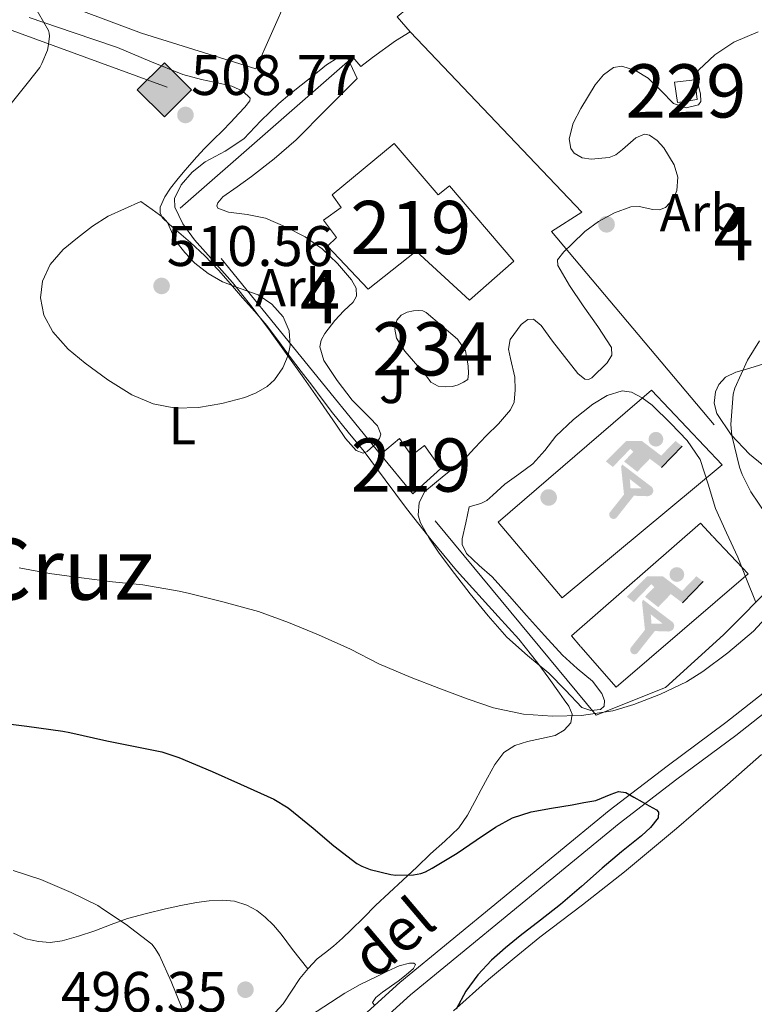
# Model space of a CAD drawing. Extents: x 614178 to 621078, y 738839 to 743582.
# Drawn here: x 614556 to 614694, y 739237 to 739422 of the extents above; entities that cross this region are included whole.
import ezdxf
from ezdxf.enums import TextEntityAlignment as Align

# ---------------------------------------------------------------- set-up
doc = ezdxf.new("R2010")
doc.units = 0
doc.header["$MEASUREMENT"] = 0
doc.linetypes.add('DGN Style 2', pattern=[79.06753, 47.440518, -31.627012])
doc.linetypes.add('DGN Style 3', pattern=[110.69454200000001, 79.06753, -31.627012])
for name, color, linetype in [('Nivel 15', 7, 'Continuous'), ('Nivel 16', 7, 'Continuous'), ('Nivel 17', 7, 'Continuous'), ('Nivel 18', 7, 'Continuous'), ('Nivel 19', 7, 'Continuous'), ('Nivel 20', 7, 'Continuous'), ('Nivel 21', 7, 'Continuous'), ('Nivel 26', 7, 'Continuous'), ('Nivel 34', 7, 'Continuous'), ('Nivel 35', 7, 'Continuous'), ('Nivel 36', 7, 'Continuous'), ('Nivel 37', 7, 'Continuous'), ('Nivel 4', 7, 'Continuous'), ('Nivel 41', 7, 'Continuous'), ('Nivel 44', 7, 'Continuous'), ('Nivel 45', 7, 'Continuous'), ('Nivel 48', 7, 'Continuous'), ('Nivel 5', 7, 'Continuous'), ('Nivel 52', 7, 'Continuous'), ('Nivel 57', 7, 'Continuous'), ('Nivel 7', 7, 'Continuous')]:
    doc.layers.add(name, color=color, linetype=linetype)
doc.styles.add('Style-arial', font='arial.shx', dxfattribs={"bigfont": 'arialbig.shx'})
doc.styles.add('Style-ariali', font='ariali.shx', dxfattribs={"bigfont": 'arialibig.shx'})
doc.styles.add('Style-arialn', font='arialn.shx', dxfattribs={"bigfont": 'arialnbig.shx'})
doc.styles.add('Style-times', font='times.shx', dxfattribs={"bigfont": 'timesbig.shx'})

# ---------------------------------------------------------------- blocks, each defined once
blk = doc.blocks.new('5PATER')
at = {"layer": 'Nivel 7', "linetype": 'Continuous', "lineweight": 0}
h = blk.add_hatch(color=53, dxfattribs=at)
edge = h.paths.add_edge_path()
edge.add_ellipse((0, 0), major_axis=(-1.095731442945027, -1.110710700472634), ratio=0.9994222409660316, start_angle=0, end_angle=360)
blk = doc.blocks.new('5PERFI_1')
at = {"layer": 'Nivel 17', "linetype": 'Continuous', "lineweight": 0}
h = blk.add_hatch(color=7, dxfattribs=at)
edge = h.paths.add_edge_path()
edge.add_arc((0, 0), 1.559999998246487, 315.0000000018422, 675.0000000018422)
blk = doc.blocks.new('5PERFI')
at = {"layer": 'Nivel 17', "color": 7, "linetype": 'Continuous', "lineweight": 0}
blk.add_blockref('5PERFI_1', (0, 0), dxfattribs=at)
blk = doc.blocks.new('5GASO')
at = {"layer": 'Nivel 34', "linetype": 'Continuous', "lineweight": 0}
for color, points in [(252, [(0, -5.090000000083819), (-5.089999999850988, 0), (0, 5.090000000083819), (0.2350000001024455, 2.5), (0.2340000001713634, 2.5), (-0.3159999998752028, 2.425000000046566), (-0.7859999998472631, 2.215000000083819), (-1.175999999977648, 1.854999999981374), (-1.480999999912456, 1.349999999860302), (-1.68099999986589, 0.715000000083819), (-1.74599999981001, -0.0400000000372529), (-1.68099999986589, -0.7800000000279397), (-1.480999999912456, -1.419999999925494), (-1.165999999968335, -1.935000000055879), (-0.7559999998193234, -2.300000000046566), (-0.2659999998286366, -2.520000000018626), (0.2939999999944121, -2.59499999997206), (0.2950000001583248, -2.59499999997206)]), (252, [(0, -5.090000000083819), (0.2950000001583248, -2.59499999997206), (0.2939999999944121, -2.59499999997206), (0.7839999999850988, -2.540000000037253), (1.273999999975786, -2.370000000111759), (1.704000000143424, -2.120000000111759), (2.023999999975786, -1.830000000074506), (2.023999999975786, 0.1399999998975545), (0.2340000001713634, 0.1399999998975545), (0.2340000001713634, -0.7099999999627471), (1.269000000087544, -0.7099999999627471), (1.269000000087544, -1.330000000074506), (1.039000000106171, -1.5), (0.7790000000968575, -1.635000000009313), (0.5090000000782311, -1.71999999997206), (0.2490000000689179, -1.745000000111759), (-0.01099999994039536, -1.71999999997206), (-0.2409999999217689, -1.645000000018626), (-0.4459999999962747, -1.520000000018626), (-0.6209999998100102, -1.34499999997206), (-0.7859999998472631, -1.090000000083819), (-0.9009999998379499, -0.7750000001396984), (-0.9709999999031425, -0.409999999916181), (-0.9909999999217689, 0.01000000000931323), (-0.9709999999031425, 0.3950000000186265), (-0.9109999998472631, 0.7299999999813735), (-0.8059999998658895, 1.014999999897555), (-0.6559999999590218, 1.244999999878928), (-0.4760000000242144, 1.419999999925494), (-0.2659999998286366, 1.550000000046566), (-0.0359999998472631, 1.625), (0.2240000001620501, 1.649999999906868), (0.549000000115484, 1.59499999997206), (0.8290000001434237, 1.429999999934807), (1.043999999994412, 1.165000000037253), (1.174000000115484, 0.8000000000465661), (1.929000000003725, 0.9899999999906868), (1.84900000016205, 1.340000000083819), (1.729000000050291, 1.645000000018626), (1.574000000022352, 1.899999999906868), (1.37900000018999, 2.114999999990687), (1.144000000087544, 2.284999999916181), (0.8790000001899898, 2.40500000002794), (0.5740000000223517, 2.474999999860302), (0.2340000001713634, 2.5), (0.2350000001024455, 2.5), (0, 5.090000000083819), (5.090000000083819, 0)]), (7, [(0.2950000001583248, -2.59499999997206), (-0.2649999998975545, -2.520000000018626), (-0.7549999998882413, -2.300000000046566), (-1.165000000037253, -1.935000000055879), (-1.479999999981374, -1.419999999925494), (-1.679999999934807, -0.7800000000279397), (-1.744999999878928, -0.0400000000372529), (-1.679999999934807, 0.715000000083819), (-1.479999999981374, 1.349999999860302), (-1.174999999813735, 1.854999999981374), (-0.784999999916181, 2.215000000083819), (-0.3149999999441206, 2.425000000046566), (0.2350000001024455, 2.5), (0.5750000001862645, 2.474999999860302), (0.8800000001210719, 2.40500000002794), (1.145000000018626, 2.284999999916181), (1.380000000121072, 2.114999999990687), (1.575000000186265, 1.899999999906868), (1.729999999981374, 1.645000000018626), (1.850000000093132, 1.340000000083819), (1.930000000167638, 0.9899999999906868), (1.175000000046566, 0.8000000000465661), (1.045000000158325, 1.165000000037253), (0.8300000000745058, 1.429999999934807), (0.5500000000465661, 1.59499999997206), (0.2250000000931323, 1.649999999906868), (-0.03499999991618097, 1.625), (-0.2649999998975545, 1.550000000046566), (-0.4749999998603016, 1.419999999925494), (-0.6550000000279397, 1.244999999878928), (-0.8049999999348074, 1.014999999897555), (-0.909999999916181, 0.7299999999813735), (-0.9699999999720603, 0.3950000000186265), (-0.9899999999906868, 0.01000000000931323), (-0.9699999999720603, -0.409999999916181), (-0.8999999999068677, -0.7750000001396984), (-0.784999999916181, -1.090000000083819), (-0.6199999998789281, -1.34499999997206), (-0.4449999998323619, -1.520000000018626), (-0.2399999999906868, -1.645000000018626), (-0.01000000000931323, -1.71999999997206), (0.25, -1.745000000111759), (0.5100000000093132, -1.71999999997206), (0.7800000000279397, -1.635000000009313), (1.040000000037253, -1.5), (1.270000000018626, -1.330000000074506), (1.270000000018626, -0.7099999999627471), (0.2350000001024455, -0.7099999999627471), (0.2350000001024455, 0.1399999998975545), (2.025000000139698, 0.1399999998975545), (2.025000000139698, -1.830000000074506), (1.705000000074506, -2.120000000111759), (1.275000000139698, -2.370000000111759), (0.7850000001490116, -2.540000000037253)])]:
    blk.add_hatch(color=color, dxfattribs=at).paths.add_polyline_path(points)
at = {"layer": 'Nivel 34', "color": 7, "linetype": 'Continuous', "lineweight": 0}
blk.add_3dface([(0, -5.090000000083819), (5.090000000083819, 0), (0, 5.090000000083819), (-5.089999999850988, 0)], dxfattribs=at)
blk = doc.blocks.new('5IDEP')
at = {"layer": 'Nivel 19', "linetype": 'Continuous', "lineweight": 0}
h = blk.add_hatch(color=9, dxfattribs=at)
edge = h.paths.add_edge_path()
edge.add_arc((2.963934144936502, 5.525030456483364), 1.391416391705219, 180, 540)
at = {"layer": 'Nivel 19', "linetype": 'Continuous', "lineweight": 0, "extrusion": (0, 0, -1)}
blk.add_hatch(color=9, dxfattribs=at).paths.add_polyline_path([(0.5350000001490116, -0.5990000001620501), (-1.824999999953434, 1.849999999860302), (-4.003000000026077, 0.2169999999459833), (-7.903999999864027, 4.209999999962747), (-6.632999999914318, 5.209000000031665), (-3.95699999993667, 2.440999999875203), (-0.3729999999050051, 5.162999999942258), (2.66800000006333, 5.162999999942258), (6.435000000055879, 1.351999999955297), (5.118000000016764, 0.3079999999608845), (1.851000000024214, 3.710999999893829), (1.260999999940395, 3.166999999899417), (3.03000000002794, 1.351999999955297)])
at = {"layer": 'Nivel 19', "linetype": 'Continuous', "lineweight": 0}
for points in [[(-4.86199999996461, -9.442999999970198), (-5.140000000130385, -9.435999999986961), (-5.388999999966472, -9.34499999997206), (-5.584999999962747, -9.189000000013039), (-5.733999999938533, -8.967000000178814), (-5.80600000009872, -8.700000000186265), (-5.783999999985099, -8.427000000141561), (-5.662999999942258, -8.177000000141561), (-3.03000000002794, -4.864999999990687), (-3.574999999953434, 0.3079999999608845), (-3.394000000087544, 0.8070000000298023), (-3.391999999992549, 0.8059999998658895), (-1.939999999944121, -1.96100000012666), (-1.942000000039116, -1.96100000012666), (-1.804999999934807, -3.685000000055879), (-1.804999999934807, -3.685999999986961), (-1.170000000158325, -5.092000000178814), (-1.172000000020489, -5.092000000178814), (-4.438000000081956, -9.221000000135973), (-4.437000000150874, -9.221000000135973), (-4.601000000024214, -9.361000000033528)], [(1.371000000042841, -5.182999999960884), (1.369999999878928, -5.182000000029802), (-1.172000000020489, -5.092000000178814), (-1.170000000158325, -5.092000000178814), (-1.804999999934807, -3.685999999986961), (-1.804999999934807, -3.685000000055879), (0.3270000000484288, -3.729999999981374), (-1.942000000039116, -1.96100000012666), (-1.939999999944121, -1.96100000012666), (-3.391545483831779, 0.8051338523336513), (-3.394000000087544, 0.8070000000298023), (-3.391999999992549, 0.8059999998658895), (-3.391545483831779, 0.8051338523336513), (2.095999999903142, -3.367000000085682), (2.097000000067055, -3.368000000016764), (2.28899999987334, -3.549000000115484), (2.41800000006333, -3.803000000072643), (2.46999999997206, -4.084999999962747), (2.442999999970198, -4.364000000059605), (2.347000000067055, -4.613000000128523), (2.183999999891967, -4.837999999988824), (1.956000000005588, -5.015000000130385), (1.689999999944121, -5.119000000180677)]]:
    blk.add_hatch(color=9, dxfattribs=at).paths.add_polyline_path(points)
at = {"layer": 'Nivel 19', "color": 9, "linetype": 'Continuous', "lineweight": 0}
blk.add_line((4.003000000026077, 0.2169999999459833), (7.903999999864027, 4.209999999962747), dxfattribs=at)
at = {"layer": 'Nivel 19', "color": 9, "linetype": 'Continuous', "lineweight": 0, "flags": 128}
blk.add_lwpolyline([(7.903999999864027, 4.209999999962747), (4.003000000026077, 0.2169999999459833)], dxfattribs=at)

msp = doc.modelspace()

# ---------------------------------------------------------------- linework, layer by layer
at = {"layer": 'Nivel 15', "color": 1, "linetype": 'Continuous', "lineweight": 0, "extrusion": (0.02869317769720259, -0.04400285401450414, 0.9986192719911905), "elevation": -14392.26829267929, "flags": 128}
msp.add_lwpolyline([(918758.0918082627, 283257.5772113843), (918761.4773287629, 283255.8829870947), (918759.8384665577, 283252.5155400406), (918756.4547060786, 283254.0364729813), (918758.0918082627, 283257.5772113843)], dxfattribs=at)
at = {"layer": 'Nivel 15', "color": 1, "linetype": 'Continuous', "lineweight": 13, "extrusion": (0.04688874103359612, -0.05743250555173282, 0.9972476890273222), "elevation": -13135.96896404029, "flags": 128}
msp.add_lwpolyline([(943676.4314812873, 183536.8025545588), (943676.4314812873, 183546.3922515822)], dxfattribs=at)
at = {"layer": 'Nivel 15', "color": 1, "linetype": 'Continuous', "lineweight": 13}
for points in [[(614614.452, 739389.4639999999, 508.947), (614626.1159999999, 739399.1440000001, 508.527), (614634.3559999999, 739389.4639999999, 507.875), (614636.5160000001, 739391.1440000001, 507.876), (614648.5800000001, 739377, 507.195), (614640.2280000001, 739369.7039999999, 507.856), (614630.244, 739378.9040000001, 508.244), (614621.22, 739371.784, 508.941), (614613.5560000001, 739379.8640000001, 509.216), (614615.236, 739381.496, 509.079), (614612.8360000001, 739384.744, 509.149), (614616.132, 739387.128, 508.899), (614614.452, 739389.4639999999, 508.947)], [(614623.5560000001, 739340.696, 508.695), (614627.092, 739343.7039999999, 508.791), (614629.3800000001, 739340.504, 508.626), (614631.78, 739342.392, 508.548), (614634.8840000001, 739338.0560000001, 508.344), (614629.604, 739333.288, 507.984)]]:
    msp.add_polyline3d(points, dxfattribs=at)
at = {"layer": 'Nivel 15', "color": 141, "linetype": 'Continuous', "lineweight": 0}
msp.add_polyline3d([(614626.244, 739364.264, 508.811), (614626.5800000001, 739365.96, 508.753), (614627.4439999999, 739366.872, 508.681), (614628.5160000001, 739367.4639999999, 508.604), (614629.716, 739367.672, 508.527), (614630.676, 739367.736, 508.469), (614631.5079999999, 739367.6880000001, 508.42), (614632.132, 739367.368, 508.391), (614638.02, 739362.392, 508.152), (614639.4920000001, 739360.2, 508.036), (614640.02, 739357.3840000001, 507.989), (614640.0519999999, 739355.9280000001, 507.993), (614639.9240000001, 739354.7760000001, 508.005), (614639.1240000001, 739354.28, 508.056), (614638.148, 739353.7679999999, 508.117), (614637.06, 739353.496, 508.184), (614635.8119999999, 739353.416, 508.26), (614634.388, 739353.5120000001, 508.345), (614632.9639999999, 739354.28, 508.429), (614632.196, 739355.3999999999, 508.47), (614628.084, 739360.088, 508.701), (614626.5160000001, 739362.5519999999, 508.828), (614626.244, 739364.264, 508.811)], dxfattribs=at)
at = {"layer": 'Nivel 16', "color": 1, "linetype": 'Continuous', "lineweight": 13, "extrusion": (0.0398984366491787, -0.0114110406026691, 0.9991385804308208), "elevation": 16595.97104313619, "flags": 128}
msp.add_lwpolyline([(879924.9296594546, -387256.9489678969), (879926.97715999, -387253.864493621), (879934.8116936209, -387259.1659337827)], dxfattribs=at)
at = {"layer": 'Nivel 16', "color": 1, "linetype": 'Continuous', "lineweight": 13, "extrusion": (0.0297839236385317, 0.01800888406050754, 0.9993941154457481), "elevation": 32133.11164721848, "flags": 128}
msp.add_lwpolyline([(314724.4621169977, -907976.5333489343), (314724.4621169976, -907979.7512588147)], dxfattribs=at)
at = {"layer": 'Nivel 16', "color": 1, "linetype": 'Continuous', "lineweight": 13}
for points in [[(614585.892, 739386.9680000001, 511.049), (614618.3559999999, 739415.368, 512.089), (614619.844, 739413.5760000001, 511.609), (614622.004, 739415.304, 511.513)], [(614685.9880000001, 739325.288, 512.1370000000001), (614692.612, 739318.2479999999, 512.537), (614667.8119999999, 739296.9680000001, 515.145), (614661.156, 739304.568, 515.129)]]:
    msp.add_polyline3d(points, dxfattribs=at)
at = {"layer": 'Nivel 18', "color": 7, "linetype": 'Continuous', "lineweight": 0, "extrusion": (0.009069446108351926, 0.008535949278448873, 0.9999224383506972), "elevation": 12391.28962142526, "flags": 128}
msp.add_lwpolyline([(614631.2526742253, 739225.7599751435), (614629.540744642, 739227.7920336553), (614653.7513768468, 739248.9288037075), (614656.0552820803, 739246.480714519)], dxfattribs=at)
at = {"layer": 'Nivel 18', "color": 7, "linetype": 'Continuous', "lineweight": 0}
msp.add_polyline3d([(614687.7320000001, 739338.7760000001, 505.161), (614657.6680000001, 739313.7679999999, 505.833), (614645.652, 739327.976, 506.009), (614674.436, 739352.7760000001, 505.497), (614687.7320000001, 739338.7760000001, 505.161)], dxfattribs=at)
at = {"layer": 'Nivel 20', "color": 7, "linetype": 'DGN Style 2', "lineweight": 0, "extrusion": (0.0266663114586793, 0.0193577668366709, 0.9994569448937187), "elevation": 31214.36605857319, "flags": 128}
msp.add_lwpolyline([(237309.9588797204, -931238.4807362738), (237309.9588797203, -931243.821885214)], dxfattribs=at)
at = {"layer": 'Nivel 20', "color": 7, "linetype": 'DGN Style 2', "lineweight": 0, "extrusion": (0.01269432252530323, -0.01559557380763676, 0.9997977956833244), "elevation": -3219.202686791039, "flags": 128}
msp.add_lwpolyline([(614567.5563155068, 739380.4129176969), (614529.8801160257, 739426.6905459058)], dxfattribs=at)
at = {"layer": 'Nivel 20', "color": 7, "linetype": 'DGN Style 2', "lineweight": 0}
for points in [[(614564.4010000001, 739456.915, 508.022), (614574.8489999999, 739446.675, 508.71), (614584.8489999999, 739439.3470000001, 509.942), (614599.1529999999, 739432.723, 510.342), (614607.4890000001, 739429.811, 510.182), (614600.129, 739413.139, 509.718), (614578.6570000001, 739419.827, 508.502), (614549.0090000001, 739430.9950000001, 503.958), (614559.0730000001, 739447.6669999999, 505.782), (614564.4010000001, 739456.915, 508.022)], [(614629.0760000001, 739420.104, 510.185), (614661.3640000001, 739386.2320000001, 508.185), (614655.6680000001, 739382.568, 507.673), (614704.9480000001, 739323.9439999999, 503.833)], [(614704.9480000001, 739323.9439999999, 503.833), (614687.94, 739306.824, 505.593), (614677.06, 739296.9199999999, 505.945), (614664.02, 739291.7039999999, 505.449), (614629.604, 739333.288, 508.057)]]:
    msp.add_polyline3d(points, dxfattribs=at)
at = {"layer": 'Nivel 21', "color": 7, "linetype": 'Continuous', "lineweight": 13}
for points in [[(614698.0430000001, 739297.932, 502.488), (614688.385, 739290.3389999999, 502.134), (614677.371, 739282.1259999999, 501.447), (614666.4809999999, 739273.7790000001, 499.616), (614656.263, 739265.3910000001, 498.236), (614646.0490000001, 739256.9950000001, 497.544), (614636.6159999999, 739249.2380000001, 496.553), (614627.185, 739241.4750000001, 495.29), (614620.337, 739235.31, 493.703)], [(614622.4780000001, 739233.0989999999, 493.97), (614629.192, 739239.1440000001, 496.827), (614638.5700000001, 739246.8630000001, 497.849), (614648.0020000001, 739254.619, 498.582), (614658.2150000001, 739263.0150000001, 498.955), (614668.3929999999, 739271.369, 499.374), (614679.226, 739279.673, 500.599), (614690.2550000001, 739287.8970000001, 501.279), (614697.9850000001, 739293.9739999999, 501.918)]]:
    msp.add_polyline3d(points, dxfattribs=at)
at = {"layer": 'Nivel 34', "color": 7, "linetype": 'Continuous', "lineweight": 13}
msp.add_polyline3d([(614252.7520000001, 739413.369, 460.553), (614278.338, 739369.3289999999, 461.797), (614436.764, 739463.4010000001, 484.429), (614583.436, 739409.719, 507.824)], dxfattribs=at)
at = {"layer": 'Nivel 35', "color": 92, "linetype": 'DGN Style 3', "lineweight": 0}
for points in [[(614645.6880000001, 739346.47, 511.77), (614647.956, 739349.064, 511.657), (614648.665, 739350.537, 511.672), (614648.8530000001, 739352.8659999999, 511.78), (614648.7720000001, 739355.2080000001, 511.817), (614647.9380000001, 739358.746, 511.487), (614647.564, 739360.513, 511.271), (614647.892, 739362.28, 511.129), (614649.962, 739365.1499999999, 511.115), (614651.199, 739366.048, 511.128), (614652.2919999999, 739366.1200000001, 511.097), (614653.7380000001, 739364.9199999999, 510.923), (614655.8489999999, 739362.0109999999, 510.537), (614658.068, 739359.128, 510.249), (614660.591, 739355.943, 510.277), (614661.94, 739354.8389999999, 510.325), (614662.6000000001, 739354.754, 510.33), (614663.236, 739355.112, 510.313), (614666.0970000001, 739357.8929999999, 510.014), (614667.0050000001, 739359.365, 509.843), (614666.916, 739360.808, 509.753), (614664.3770000001, 739364.72, 509.751), (614661.588, 739368.648, 509.881), (614659.027, 739372.429, 510.142), (614656.8200000001, 739376.2320000001, 510.361), (614656.81, 739377.256, 510.377), (614657.987, 739378.7760000001, 510.381), (614659.54, 739380.28, 510.393), (614661.899, 739382.578, 510.474), (614664.4680000001, 739384.4880000001, 510.553), (614667.466, 739386.074, 510.453), (614670.564, 739387.24, 510.329), (614672.1510000001, 739387.3200000001, 510.374), (614674.6740000001, 739386.7080000001, 510.521), (614675.915, 739386.645, 510.576), (614677.092, 739387.0959999999, 510.585), (614678.581, 739388.754, 510.528), (614679.1980000001, 739390.3060000001, 510.469), (614679.3759999999, 739392.8049999999, 510.379), (614678.7239999999, 739395.0959999999, 510.313), (614676.7380000001, 739398.2990000001, 510.252), (614675.4820000001, 739399.6680000001, 510.225), (614674.0360000001, 739400.696, 510.201), (614673.119, 739400.896, 510.191), (614671.494, 739400.196, 510.19), (614669.0149999999, 739397.986, 510.204), (614667.7609999999, 739397, 510.207), (614666.5, 739396.4880000001, 510.201), (614663.1089999999, 739396.1599999999, 509.821), (614661.3929999999, 739396.4310000001, 509.594), (614659.9240000001, 739397.3200000001, 509.545), (614659.294, 739398.199, 509.603), (614658.9569999999, 739399.983, 509.709), (614659.727, 739402.925, 509.873), (614661.156, 739405.6880000001, 510.041), (614663.841, 739410.128, 510.347), (614665.435, 739412.0220000001, 510.5), (614667.3319999999, 739413.3999999999, 510.649), (614668.881, 739413.6680000001, 510.699), (614671.4369999999, 739412.8489999999, 510.669), (614673.7960000001, 739411.432, 510.665), (614676.2309999999, 739408.9979999999, 510.955), (614678.564, 739406.6159999999, 511.161), (614680.946, 739405.8389999999, 511.075), (614683.284, 739406.408, 510.953), (614683.6799999999, 739407.013, 510.907), (614683.6540000001, 739408.4310000001, 510.821), (614682.9950000001, 739410.895, 510.688), (614682.9070000001, 739412.031, 510.626), (614683.3, 739412.952, 510.569), (614686.327, 739415.7919999999, 510.545), (614689.9240000001, 739418.1680000001, 510.537), (614694.5009999999, 739420.1200000001, 510.174)], [(614619.1240000001, 739411.352, 513.337), (614613.4040000001, 739405.592, 513.425), (614607.6840000001, 739399.8319999999, 513.513), (614603.5830000001, 739396.254, 513.513), (614599.284, 739392.9040000001, 513.481), (614596.6089999999, 739390.973, 513.509), (614593.892, 739389.0800000001, 513.593), (614592.962, 739387.9909999999, 513.777), (614592.757, 739387.3940000001, 513.896), (614592.9480000001, 739386.9680000001, 513.961), (614594.9480000001, 739386.2050000001, 514.016), (614598.497, 739385.8130000001, 514.0260000000001), (614601.956, 739385.112, 513.961), (614605.712, 739383.493, 513.798), (614609.396, 739381.56, 513.657), (614612.56, 739379.315, 513.686), (614615.476, 739376.584, 513.721), (614618.1070000001, 739373.527, 513.606), (614618.9380000001, 739371.939, 513.516), (614619.0279999999, 739370.456, 513.417), (614618.372, 739369.3119999999, 513.2810000000001), (614616.656, 739367.6840000001, 512.999), (614614.98, 739365.896, 512.825), (614613.095, 739363.4029999999, 512.965), (614612.3700000001, 739362.149, 513.083), (614612.148, 739360.9040000001, 513.145), (614612.915, 739358.3740000001, 513.17), (614615.392, 739354.584, 513.195), (614618.212, 739350.9040000001, 513.193), (614621.469, 739347.6640000001, 513.14), (614622.943, 739346.108, 513.11), (614623.604, 739344.5360000001, 513.097), (614623.3659999999, 739343.702, 513.115), (614622.2990000001, 739342.413, 513.175), (614621.0120000001, 739341.2720000001, 513.2090000000001), (614620.287, 739340.9369999999, 513.2040000000001), (614618.9510000001, 739341.422, 513.1850000000001), (614616.9580000001, 739343.686, 513.149), (614615.2520000001, 739346.2, 513.129), (614612.189, 739350.6259999999, 513.129), (614609.1399999999, 739355.0320000001, 513.129), (614605.824, 739359.672, 513.104), (614602.4839999999, 739364.2960000001, 513.097), (614599.1440000001, 739368.6910000001, 513.23), (614595.716, 739373.0160000001, 513.417), (614592.2039999999, 739376.979, 513.542), (614588.5959999999, 739381, 513.641), (614586.378, 739384.017, 513.588), (614584.8840000001, 739387.1440000001, 513.545), (614584.8600000001, 739388.7919999999, 513.593), (614586.1140000001, 739391.335, 513.6850000000001), (614588.1799999999, 739393.7679999999, 513.769), (614590.578, 739395.713, 513.839), (614594.3670000001, 739397.706, 513.936), (614597.844, 739399.976, 514.009), (614601.06, 739403.381, 513.976), (614604.4040000001, 739406.6640000001, 513.929), (614606.531, 739408.3770000001, 513.974), (614608.6599999999, 739410.088, 514.025), (614611.0349999999, 739411.993, 514.043), (614613.412, 739413.896, 514.009), (614615.6000000001, 739415.2590000001, 513.923), (614616.6939999999, 739415.5050000001, 513.848), (614617.412, 739415.0320000001, 513.753), (614618.2679999999, 739413.192, 513.545), (614619.1240000001, 739411.352, 513.337)], [(614696.196, 739357.912, 507.625), (614692.273, 739356.7320000001, 507.744), (614690.2679999999, 739356.1680000001, 507.843), (614688.3400000001, 739355.2080000001, 507.929), (614687.0590000001, 739353.821, 507.992), (614686.4739999999, 739352.479, 508.041), (614686.2209999999, 739350.3230000001, 508.104), (614686.74, 739348.4240000001, 508.137), (614689.429, 739344.4169999999, 508.112), (614692.8360000001, 739340.7280000001, 508.041), (614697.6340000001, 739336.858, 507.937)], [(614693.9880000001, 739313.0959999999, 508.777), (614692.29, 739317.2579999999, 509.102), (614690.676, 739321.416, 509.401), (614688.554, 739325.963, 509.047), (614686.452, 739330.52, 508.601), (614685.0630000001, 739335.135, 508.637), (614683.5719999999, 739339.7520000001, 508.665), (614681.131, 739343.318, 508.581), (614678.068, 739346.5360000001, 508.505), (614674.5349999999, 739349.943, 508.579), (614672.669, 739351.3570000001, 508.674), (614670.7080000001, 739352.408, 508.793), (614668.949, 739352.6570000001, 508.96), (614666.0930000001, 739351.8030000001, 509.324), (614663.4280000001, 739350.1680000001, 509.577), (614659.783, 739347.2860000001, 509.651), (614656.4680000001, 739344.1359999999, 509.577), (614654.3740000001, 739341.4410000001, 509.441), (614652.148, 739338.9199999999, 509.305), (614649.531, 739336.9909999999, 509.293), (614646.8999999999, 739335.112, 509.353), (614644.6259999999, 739333.023, 509.264), (614643.497, 739332.071, 509.441), (614642.388, 739331.496, 510.057), (614641.2760000001, 739331.1840000001, 510.977), (614640.1640000001, 739330.872, 511.897), (614639.5320000001, 739327.8559999999, 511.761), (614638.8999999999, 739324.8400000001, 511.625), (614638.8800000001, 739323.773, 511.566), (614639.69, 739322.0959999999, 511.433), (614642.0689999999, 739319.8600000001, 511.213), (614644.5160000001, 739317.6880000001, 511.049), (614647.7350000001, 739314.051, 510.962), (614650.9639999999, 739310.4240000001, 510.905), (614654.3300000001, 739306.709, 510.78), (614657.716, 739303.0160000001, 510.617), (614660.4680000001, 739300.514, 510.369), (614663.3319999999, 739298.1200000001, 510.121), (614665.1359999999, 739295.764, 510.042), (614665.6300000001, 739294.47, 510.019), (614665.5719999999, 739293.3840000001, 510.009), (614664.871, 739292.8090000001, 510.009), (614663.0179999999, 739292.5760000001, 510.011), (614661.3640000001, 739293.176, 510.009), (614658.2820000001, 739296.4110000001, 509.986), (614655.1240000001, 739299.6400000001, 509.961), (614651.129, 739302.9040000001, 509.912), (614647.284, 739306.344, 509.881), (614643.753, 739310.358, 510.256), (614640.388, 739314.52, 510.825), (614637.436, 739318.3200000001, 511.133), (614634.5320000001, 739322.1680000001, 511.449), (614632.649, 739324.97, 511.881), (614631.044, 739327.8800000001, 512.265), (614630.615, 739329.3019999999, 512.327), (614630.771, 739331.666, 512.397), (614631.8600000001, 739333.736, 512.457), (614635.4990000001, 739336.7550000001, 512.585), (614639.108, 739339.656, 512.649), (614641.26, 739341.925, 512.359), (614643.412, 739344.2, 511.961), (614645.6880000001, 739346.47, 511.77)]]:
    msp.add_polyline3d(points, dxfattribs=at)
at = {"layer": 'Nivel 36', "color": 92, "linetype": 'Continuous', "lineweight": 0}
for points in [[(614557.5530000001, 739422.787, 504.278), (614565.8219999999, 739419.9850000001, 505.213), (614574.0970000001, 739417.1869999999, 506.07), (614580.2110000001, 739414.621, 506.941), (614586.369, 739412.0989999999, 507.814), (614589.896, 739411.182, 508.318), (614593.4569999999, 739410.3870000001, 508.614), (614595.5900000001, 739409.8770000001, 508.614), (614597.6969999999, 739408.9469999999, 508.598), (614599.0619999999, 739407.618, 508.597), (614599.0090000001, 739407.1710000001, 508.598), (614598.038, 739405.953, 508.751), (614596.929, 739404.7550000001, 508.934), (614595.3899999999, 739403.129, 508.958), (614593.841, 739401.523, 508.982), (614592.1470000001, 739399.8589999999, 509.139), (614590.4650000001, 739398.179, 509.286), (614589.0560000001, 739396.6329999999, 509.287), (614587.6810000001, 739395.0590000001, 509.286), (614586.4820000001, 739393.656, 509.363), (614585.297, 739392.243, 509.51), (614584.112, 739390.7110000001, 509.732), (614583.0090000001, 739389.1229999999, 509.958), (614582.1669999999, 739387.138, 510.196), (614582.1359999999, 739386.104, 510.302), (614582.5449999999, 739385.2509999999, 510.374), (614583.855, 739383.9780000001, 510.383), (614585.233, 739382.771, 510.326), (614586.5519999999, 739381.6669999999, 510.279), (614587.8570000001, 739380.547, 510.246), (614590.5590000001, 739378.0150000001, 510.233), (614593.105, 739375.331, 510.23), (614595.3630000001, 739372.7320000001, 510.231), (614597.6170000001, 739370.131, 510.23), (614599.916, 739367.54, 510.197), (614602.193, 739364.9310000001, 510.15), (614604.4369999999, 739361.95, 510.166), (614606.6089999999, 739358.915, 510.166), (614608.618, 739356.308, 510.007), (614610.625, 739353.699, 509.734), (614612.577, 739351.0989999999, 509.411), (614614.5290000001, 739348.4990000001, 509.094), (614617.4880000001, 739344.8759999999, 508.753), (614620.4650000001, 739341.267, 508.518), (614624.425, 739335.919, 508.435), (614628.385, 739330.5630000001, 508.358), (614633.054, 739324.6910000001, 508.024), (614637.8090000001, 739318.899, 507.558), (614645.6140000001, 739310.2790000001, 506.669), (614649.503, 739305.973, 506.148), (614653.105, 739301.459, 505.542), (614655.138, 739298.645, 505.135), (614657.169, 739295.827, 504.71), (614658.0490000001, 739294.611, 504.518), (614658.929, 739293.395, 504.326), (614659.5260000001, 739291.879, 504.161), (614659.281, 739290.307, 504.006), (614658.038, 739288.8700000001, 503.73), (614656.3530000001, 739287.923, 503.462)], [(614656.3530000001, 739287.923, 503.462), (614653.746, 739287.3160000001, 503.407), (614651.1529999999, 739286.771, 503.366), (614648.797, 739286.0190000001, 503.134), (614646.7209999999, 739284.723, 502.902), (614644.997, 739282.423, 502.652), (614643.6170000001, 739279.9550000001, 502.422), (614642.4269999999, 739277.737, 502.307), (614641.233, 739275.523, 502.214), (614639.8859999999, 739272.949, 502.015), (614638.2409999999, 739270.547, 501.766), (614635.6159999999, 739268.054, 501.284), (614632.929, 739265.683, 500.806), (614630.331, 739263.182, 500.694), (614627.729, 739260.6910000001, 500.582), (614625.1540000001, 739258.324, 500.233), (614622.577, 739255.9550000001, 499.83), (614620.308, 739253.6669999999, 499.384), (614618.0490000001, 739251.3630000001, 498.934), (614616.402, 739249.831, 498.851), (614614.7209999999, 739248.3389999999, 498.79), (614613.175, 739247.146, 498.339), (614611.6329999999, 739245.939, 497.942), (614609.9269999999, 739244.1499999999, 497.827), (614608.385, 739242.2110000001, 497.718), (614606.8230000001, 739239.8300000001, 497.617), (614605.233, 739237.4750000001, 497.478), (614602.9720000001, 739235.0109999999, 497.054)], [(614637.2420000001, 739236.1370000001, 500.057), (614643.8119999999, 739242.04, 500.793), (614648.612, 739246.048, 501.308), (614653.476, 739249.976, 501.817), (614661.4539999999, 739256.105, 502.598), (614669.396, 739262.28, 503.321), (614679.1130000001, 739270.4010000001, 504.003), (614688.7239999999, 739278.6640000001, 504.457), (614695.095, 739284.327, 504.669)], [(614554.577, 739250.787, 493.446), (614556.8929999999, 739249.716, 493.436), (614559.281, 739249.1710000001, 493.622), (614561.5050000001, 739249.0190000001, 493.977), (614563.713, 739249.2990000001, 494.342), (614566.7990000001, 739250.1980000001, 494.556), (614569.841, 739251.203, 494.79), (614572.925, 739252.389, 495.414), (614576.033, 739253.507, 496.006), (614579.5590000001, 739254.463, 496.365), (614583.121, 739255.2990000001, 496.646), (614586.033, 739255.933, 496.83), (614588.9610000001, 739256.5150000001, 497.014), (614591.372, 739256.842, 497.166), (614593.7930000001, 739256.963, 497.318), (614596.1359999999, 739256.74, 497.311), (614598.449, 739256.003, 497.254), (614600.2779999999, 739255.037, 497.306), (614601.8729999999, 739253.7790000001, 497.398), (614603.4340000001, 739252.233, 497.558), (614604.8489999999, 739250.5789999999, 497.718), (614605.923, 739249.118, 497.82), (614607.0090000001, 739247.6669999999, 497.862), (614608.4310000001, 739245.861, 497.842), (614609.8530000001, 739244.057, 497.822)]]:
    msp.add_polyline3d(points, dxfattribs=at)
at = {"layer": 'Nivel 4', "color": 30, "linetype": 'Continuous', "lineweight": 30, "elevation": 500, "flags": 128}
for points in [[(614552.0519999999, 739290.264), (614557.092, 739289.6240000001), (614563.844, 739288.6799999999), (614565.2039999999, 739288.44), (614572.148, 739286.9040000001), (614577.4280000001, 739285.8160000001), (614582.436, 739284.8559999999), (614585.6680000001, 739283.7679999999), (614591.94, 739281.128), (614597.236, 739278.744), (614603.5079999999, 739275.9439999999), (614606.1640000001, 739274.2960000001)], [(614606.1640000001, 739274.2960000001), (614610.8840000001, 739270.504), (614614.756, 739267.176), (614619.108, 739263.8319999999), (614620.02, 739263.3360000001), (614621.588, 739262.7280000001), (614625.4439999999, 739261.784), (614626.4040000001, 739261.672), (614629.7320000001, 739261.72), (614631.108, 739261.976), (614631.9720000001, 739262.28), (614633.236, 739262.952), (614637.908, 739265.784), (614641.5079999999, 739268.2239999999), (614645.108, 739270.6640000001), (614648.325, 739272.449), (614651.828, 739273.544), (614655.6840000001, 739274.2139999999), (614659.54, 739274.872), (614661.756, 739275.2779999999), (614663.9720000001, 739275.6880000001), (614666.862, 739276.8910000001), (614668.271, 739277.3559999999), (614669.604, 739277.1599999999), (614671.1359999999, 739276.318), (614672.6599999999, 739275.4480000001), (614674.024, 739274.682), (614675.3800000001, 739273.912), (614675.7849999999, 739273.483), (614675.663, 739272.442), (614674.25, 739270.592), (614672.5320000001, 739269.0160000001), (614668.834, 739266.0160000001), (614665.172, 739263), (614661.2690000001, 739259.5490000001), (614657.3319999999, 739256.1359999999), (614653.565, 739253.1799999999), (614649.764, 739250.264), (614647.044, 739248.004), (614644.388, 739245.656), (614641.8219999999, 739242.942), (614639.5560000001, 739239.8640000001), (614637.7690000001, 739236.5020000001)]]:
    msp.add_lwpolyline(points, dxfattribs=at)
at = {"layer": 'Nivel 5', "color": 30, "linetype": 'Continuous', "lineweight": 0, "flags": 128}
for points, elevation in [([(614558.3559999999, 739425.2720000001), (614561.172, 739420.344), (614561.3, 739419.8319999999), (614561.3319999999, 739419.2720000001), (614561.1880000001, 739417.7039999999), (614560.9480000001, 739416.6799999999), (614559.94, 739414.1680000001), (614559.5079999999, 739413.416), (614557.396, 739410.7280000001), (614553.6200000001, 739406.04)], 505), ([(614578.5320000001, 739388.2320000001), (614575.452, 739386.8400000001), (614572.372, 739385.4480000001), (614569.4029999999, 739383.6240000001), (614566.628, 739381.432), (614563.9310000001, 739379.1869999999), (614561.5079999999, 739376.392), (614560.0290000001, 739373.2749999999), (614559.6840000001, 739370.1200000001), (614560.2949999999, 739366.8940000001), (614561.956, 739363.736), (614564.8700000001, 739360.51), (614568.068, 739357.8800000001), (614572.2919999999, 739354.7180000001), (614576.8360000001, 739351.912), (614580.8500000001, 739350.233), (614584.996, 739349.416), (614589.3570000001, 739349.514), (614593.7320000001, 739350.28), (614598.067, 739351.3910000001), (614600.1529999999, 739352.2490000001), (614602.212, 739353.48), (614603.638, 739354.7390000001), (614605.179, 739356.9550000001), (614606.1799999999, 739359.3840000001), (614606.55, 739361.1499999999), (614606.392, 739363.9510000001), (614605.2520000001, 739366.568), (614603.122, 739368.9550000001), (614600.5320000001, 739370.696), (614597.1529999999, 739371.8940000001), (614593.828, 739373.112), (614591.1410000001, 739374.716), (614588.6440000001, 739376.648), (614586.746, 739378.631), (614585.0760000001, 739380.7760000001), (614584.021, 739383.139), (614583.4990000001, 739384.304), (614582.692, 739385.2239999999), (614580.612, 739386.7280000001), (614578.5320000001, 739388.2320000001)], 510), ([(614695.9880000001, 739329.4480000001), (614693.1240000001, 739333.6880000001), (614691.46, 739336.952), (614690.9639999999, 739338.344), (614689.54, 739344.2479999999), (614689.348, 739346.3119999999), (614689.764, 739352.024), (614690.1159999999, 739353.1440000001), (614692.4839999999, 739358.392), (614694.7080000001, 739362.024)], 505), ([(614555.6359999999, 739319.3840000001), (614561.3800000001, 739318.3119999999), (614567.348, 739317.544), (614573.172, 739316.76), (614578.8840000001, 739316.1840000001), (614585.7320000001, 739315), (614587.6359999999, 739314.568), (614593.94, 739313), (614600.612, 739311.192), (614606.2280000001, 739309.128), (614611.8759999999, 739306.824), (614617.892, 739304.1359999999), (614623.22, 739301.352), (614629.3160000001, 739298.808), (614634.5, 739296.7760000001), (614639.9720000001, 739294.7280000001), (614644.788, 739293.112), (614650.372, 739291.8800000001), (614655.8600000001, 739291.544), (614661.3, 739291.6240000001), (614667.2039999999, 739292.5519999999), (614671.1240000001, 739293.7039999999), (614676.148, 739295.672), (614681.0120000001, 739297.976), (614684.1000000001, 739299.9439999999), (614688.788, 739303.416), (614693.6200000001, 739307.5279999999), (614698.068, 739312.328)], 505), ([(614554.548, 739262.5360000001), (614559.7, 739260.872), (614565.4439999999, 739258.4240000001), (614570.4040000001, 739255.96), (614571.5079999999, 739255.2080000001), (614575.7320000001, 739252.392), (614580.564, 739248.712), (614581.22, 739247.8800000001), (614581.9880000001, 739246.568)], 495), ([(614581.9880000001, 739246.568), (614584.1799999999, 739241.7039999999), (614586.196, 739236.7280000001)], 495), ([(614607.676, 739233.52), (614616.8200000001, 739239.48), (614619.7110000001, 739241.0900000001), (614622.692, 739242.5519999999), (614624.868, 739243.611), (614627.06, 739244.6159999999), (614628.953, 739245.122), (614629.7849999999, 739245.139), (614630.1000000001, 739244.872), (614629.7069999999, 739244.1499999999), (614628.354, 739242.9180000001), (614626.868, 739241.72), (614623.916, 739239.6910000001), (614622.6240000001, 739238.699), (614622.0360000001, 739237.736), (614622.466, 739237.115)], 495)]:
    msp.add_lwpolyline(points, dxfattribs=dict(at, elevation=elevation))
at = {"layer": 'Nivel 52', "color": 1, "linetype": 'Continuous', "lineweight": 13}
for points in [[(614614.452, 739389.4639999999, 508.947), (614616.132, 739387.128, 508.899), (614612.8360000001, 739384.744, 509.149), (614615.236, 739381.496, 509.079), (614613.5560000001, 739379.8640000001, 509.216), (614621.22, 739371.784, 508.941), (614630.244, 739378.9040000001, 508.244), (614640.2280000001, 739369.7039999999, 507.856), (614648.5800000001, 739377, 507.195), (614636.5160000001, 739391.1440000001, 507.876), (614634.3559999999, 739389.4639999999, 507.875), (614626.1159999999, 739399.1440000001, 508.527)], [(614629.604, 739333.288, 507.984), (614634.8840000001, 739338.0560000001, 508.344), (614631.78, 739342.392, 508.548), (614629.3800000001, 739340.504, 508.626), (614627.092, 739343.7039999999, 508.791), (614623.5560000001, 739340.696, 508.695)]]:
    msp.add_polyline3d(points, close=True, dxfattribs=at)
at = {"layer": 'Nivel 52', "color": 1, "linetype": 'Continuous', "lineweight": 0}
msp.add_polyline3d([(614626.244, 739364.264, 508.811), (614626.5160000001, 739362.5519999999, 508.828), (614628.084, 739360.088, 508.701), (614632.196, 739355.3999999999, 508.47), (614632.9639999999, 739354.28, 508.429), (614634.388, 739353.5120000001, 508.345), (614635.8119999999, 739353.416, 508.26), (614637.06, 739353.496, 508.184), (614638.148, 739353.7679999999, 508.117), (614639.1240000001, 739354.28, 508.056), (614639.9240000001, 739354.7760000001, 508.005), (614640.0519999999, 739355.9280000001, 507.993), (614640.02, 739357.3840000001, 507.989), (614639.4920000001, 739360.2, 508.036), (614638.02, 739362.392, 508.152), (614632.132, 739367.368, 508.391), (614631.5079999999, 739367.6880000001, 508.42), (614630.676, 739367.736, 508.469), (614629.716, 739367.672, 508.527), (614628.5160000001, 739367.4639999999, 508.604), (614627.4439999999, 739366.872, 508.681), (614626.5800000001, 739365.96, 508.753)], close=True, dxfattribs=at)
msp.add_3dface([(614678.788, 739410.6799999999, 507.525), (614679.348, 739406.824, 507.339), (614683.0120000001, 739407.3999999999, 507.259), (614682.548, 739411.112, 507.436)], dxfattribs=at)
at = {"layer": 'Nivel 57', "color": 92, "linetype": 'DGN Style 3', "lineweight": 0}
for points in [[(614694.5009999999, 739420.1200000001, 510.174), (614689.9240000001, 739418.1680000001, 510.537), (614686.327, 739415.7919999999, 510.545), (614683.3, 739412.952, 510.569), (614682.9070000001, 739412.031, 510.626), (614682.9950000001, 739410.895, 510.688), (614683.6540000001, 739408.4310000001, 510.821), (614683.6799999999, 739407.013, 510.907), (614683.284, 739406.408, 510.953), (614680.946, 739405.8389999999, 511.075), (614678.564, 739406.6159999999, 511.161), (614676.2309999999, 739408.9979999999, 510.955), (614673.7960000001, 739411.432, 510.665), (614671.4369999999, 739412.8489999999, 510.669), (614668.881, 739413.6680000001, 510.699), (614667.3319999999, 739413.3999999999, 510.649), (614665.435, 739412.0220000001, 510.5), (614663.841, 739410.128, 510.347), (614661.156, 739405.6880000001, 510.041), (614659.727, 739402.925, 509.873), (614658.9569999999, 739399.983, 509.709), (614659.294, 739398.199, 509.603), (614659.9240000001, 739397.3200000001, 509.545), (614661.3929999999, 739396.4310000001, 509.594), (614663.1089999999, 739396.1599999999, 509.821), (614666.5, 739396.4880000001, 510.201), (614667.7609999999, 739397, 510.207), (614669.0149999999, 739397.986, 510.204), (614671.494, 739400.196, 510.19), (614673.119, 739400.896, 510.191), (614674.0360000001, 739400.696, 510.201), (614675.4820000001, 739399.6680000001, 510.225), (614676.7380000001, 739398.2990000001, 510.252), (614678.7239999999, 739395.0959999999, 510.313), (614679.3759999999, 739392.8049999999, 510.379), (614679.1980000001, 739390.3060000001, 510.469), (614678.581, 739388.754, 510.528), (614677.092, 739387.0959999999, 510.585), (614675.915, 739386.645, 510.576), (614674.6740000001, 739386.7080000001, 510.521), (614672.1510000001, 739387.3200000001, 510.374), (614670.564, 739387.24, 510.329), (614667.466, 739386.074, 510.453), (614664.4680000001, 739384.4880000001, 510.553), (614661.899, 739382.578, 510.474), (614659.54, 739380.28, 510.393), (614657.987, 739378.7760000001, 510.381), (614656.81, 739377.256, 510.377), (614656.8200000001, 739376.2320000001, 510.361), (614659.027, 739372.429, 510.142), (614661.588, 739368.648, 509.881), (614664.3770000001, 739364.72, 509.751), (614666.916, 739360.808, 509.753), (614667.0050000001, 739359.365, 509.843), (614666.0970000001, 739357.8929999999, 510.014), (614663.236, 739355.112, 510.313), (614662.6000000001, 739354.754, 510.33), (614661.94, 739354.8389999999, 510.325), (614660.591, 739355.943, 510.277), (614658.068, 739359.128, 510.249), (614655.8489999999, 739362.0109999999, 510.537), (614653.7380000001, 739364.9199999999, 510.923), (614652.2919999999, 739366.1200000001, 511.097), (614651.199, 739366.048, 511.128), (614649.962, 739365.1499999999, 511.115), (614647.892, 739362.28, 511.129), (614647.564, 739360.513, 511.271), (614647.9380000001, 739358.746, 511.487), (614648.7720000001, 739355.2080000001, 511.817), (614648.8530000001, 739352.8659999999, 511.78), (614648.665, 739350.537, 511.672), (614647.956, 739349.064, 511.657), (614645.6880000001, 739346.47, 511.77), (614643.412, 739344.2, 511.961), (614641.26, 739341.925, 512.359), (614639.108, 739339.656, 512.649), (614635.4990000001, 739336.7550000001, 512.585), (614631.8600000001, 739333.736, 512.457), (614630.771, 739331.666, 512.397), (614630.615, 739329.3019999999, 512.327), (614631.044, 739327.8800000001, 512.265), (614632.649, 739324.97, 511.881), (614634.5320000001, 739322.1680000001, 511.449), (614637.436, 739318.3200000001, 511.133), (614640.388, 739314.52, 510.825), (614643.753, 739310.358, 510.256), (614647.284, 739306.344, 509.881), (614651.129, 739302.9040000001, 509.912), (614655.1240000001, 739299.6400000001, 509.961), (614658.2820000001, 739296.4110000001, 509.986), (614661.3640000001, 739293.176, 510.009), (614663.0179999999, 739292.5760000001, 510.011), (614664.871, 739292.8090000001, 510.009), (614665.5719999999, 739293.3840000001, 510.009), (614665.6300000001, 739294.47, 510.019), (614665.1359999999, 739295.764, 510.042), (614663.3319999999, 739298.1200000001, 510.121), (614660.4680000001, 739300.514, 510.369), (614657.716, 739303.0160000001, 510.617), (614654.3300000001, 739306.709, 510.78), (614650.9639999999, 739310.4240000001, 510.905), (614647.7350000001, 739314.051, 510.962), (614644.5160000001, 739317.6880000001, 511.049), (614642.0689999999, 739319.8600000001, 511.213), (614639.69, 739322.0959999999, 511.433), (614638.8800000001, 739323.773, 511.566), (614638.8999999999, 739324.8400000001, 511.625), (614639.5320000001, 739327.8559999999, 511.761), (614640.1640000001, 739330.872, 511.897), (614641.2760000001, 739331.1840000001, 510.977), (614642.388, 739331.496, 510.057), (614643.497, 739332.071, 509.441), (614644.6259999999, 739333.023, 509.264), (614646.8999999999, 739335.112, 509.353), (614649.531, 739336.9909999999, 509.293), (614652.148, 739338.9199999999, 509.305), (614654.3740000001, 739341.4410000001, 509.441), (614656.4680000001, 739344.1359999999, 509.577), (614659.783, 739347.2860000001, 509.651), (614663.4280000001, 739350.1680000001, 509.577), (614666.0930000001, 739351.8030000001, 509.324), (614668.949, 739352.6570000001, 508.96), (614670.7080000001, 739352.408, 508.793), (614672.669, 739351.3570000001, 508.674), (614674.5349999999, 739349.943, 508.579), (614678.068, 739346.5360000001, 508.505), (614681.131, 739343.318, 508.581), (614683.5719999999, 739339.7520000001, 508.665), (614685.0630000001, 739335.135, 508.637), (614686.452, 739330.52, 508.601), (614688.554, 739325.963, 509.047), (614690.676, 739321.416, 509.401), (614692.29, 739317.2579999999, 509.102), (614693.9880000001, 739313.0959999999, 508.777)], [(614697.6340000001, 739336.858, 507.937), (614692.8360000001, 739340.7280000001, 508.041), (614689.429, 739344.4169999999, 508.112), (614686.74, 739348.4240000001, 508.137), (614686.2209999999, 739350.3230000001, 508.104), (614686.4739999999, 739352.479, 508.041), (614687.0590000001, 739353.821, 507.992), (614688.3400000001, 739355.2080000001, 507.929), (614690.2679999999, 739356.1680000001, 507.843), (614692.273, 739356.7320000001, 507.744), (614696.196, 739357.912, 507.625)]]:
    msp.add_polyline3d(points, dxfattribs=at)
msp.add_polyline3d([(614619.1240000001, 739411.352, 513.337), (614618.2679999999, 739413.192, 513.545), (614617.412, 739415.0320000001, 513.753), (614616.6939999999, 739415.5050000001, 513.848), (614615.6000000001, 739415.2590000001, 513.923), (614613.412, 739413.896, 514.009), (614611.0349999999, 739411.993, 514.043), (614608.6599999999, 739410.088, 514.025), (614606.531, 739408.3770000001, 513.974), (614604.4040000001, 739406.6640000001, 513.929), (614601.06, 739403.381, 513.976), (614597.844, 739399.976, 514.009), (614594.3670000001, 739397.706, 513.936), (614590.578, 739395.713, 513.839), (614588.1799999999, 739393.7679999999, 513.769), (614586.1140000001, 739391.335, 513.6850000000001), (614584.8600000001, 739388.7919999999, 513.593), (614584.8840000001, 739387.1440000001, 513.545), (614586.378, 739384.017, 513.588), (614588.5959999999, 739381, 513.641), (614592.2039999999, 739376.979, 513.542), (614595.716, 739373.0160000001, 513.417), (614599.1440000001, 739368.6910000001, 513.23), (614602.4839999999, 739364.2960000001, 513.097), (614605.824, 739359.672, 513.104), (614609.1399999999, 739355.0320000001, 513.129), (614612.189, 739350.6259999999, 513.129), (614615.2520000001, 739346.2, 513.129), (614616.9580000001, 739343.686, 513.149), (614618.9510000001, 739341.422, 513.1850000000001), (614620.287, 739340.9369999999, 513.2040000000001), (614621.0120000001, 739341.2720000001, 513.2090000000001), (614622.2990000001, 739342.413, 513.175), (614623.3659999999, 739343.702, 513.115), (614623.604, 739344.5360000001, 513.097), (614622.943, 739346.108, 513.11), (614621.469, 739347.6640000001, 513.14), (614618.212, 739350.9040000001, 513.193), (614615.392, 739354.584, 513.195), (614612.915, 739358.3740000001, 513.17), (614612.148, 739360.9040000001, 513.145), (614612.3700000001, 739362.149, 513.083), (614613.095, 739363.4029999999, 512.965), (614614.98, 739365.896, 512.825), (614616.656, 739367.6840000001, 512.999), (614618.372, 739369.3119999999, 513.2810000000001), (614619.0279999999, 739370.456, 513.417), (614618.9380000001, 739371.939, 513.516), (614618.1070000001, 739373.527, 513.606), (614615.476, 739376.584, 513.721), (614612.56, 739379.315, 513.686), (614609.396, 739381.56, 513.657), (614605.712, 739383.493, 513.798), (614601.956, 739385.112, 513.961), (614598.497, 739385.8130000001, 514.0260000000001), (614594.9480000001, 739386.2050000001, 514.016), (614592.9480000001, 739386.9680000001, 513.961), (614592.757, 739387.3940000001, 513.896), (614592.962, 739387.9909999999, 513.777), (614593.892, 739389.0800000001, 513.593), (614596.6089999999, 739390.973, 513.509), (614599.284, 739392.9040000001, 513.481), (614603.5830000001, 739396.254, 513.513), (614607.6840000001, 739399.8319999999, 513.513), (614613.4040000001, 739405.592, 513.425)], close=True, dxfattribs=at)

# ---------------------------------------------------------------- block references
at = {"layer": 'Nivel 17', "color": 7, "linetype": 'Continuous', "lineweight": 0}
for p in [(614665.997, 739383.946, 507.512), (614655.1170000001, 739332.618, 505.848)]:
    msp.add_blockref('5PERFI', p, dxfattribs=at)
at = {"layer": 'Nivel 19', "color": 9, "linetype": 'Continuous', "lineweight": 0}
for p in [(614672.3030000001, 739338.038, 505.427), (614676.2390000001, 739312.6140000001, 505.278)]:
    msp.add_blockref('5IDEP', p, dxfattribs=at)
at = {"layer": 'Nivel 34', "color": 252, "linetype": 'Continuous', "lineweight": 0}
msp.add_blockref('5GASO', (614582.925, 739409.2069999999, 507.841), dxfattribs=at)
at = {"layer": 'Nivel 7', "color": 53, "linetype": 'Continuous', "lineweight": 0}
for p in [(614586.8929999999, 739404.49, 508.768), (614582.413, 739372.362, 510.56), (614598.1570000001, 739240.138, 496.352)]:
    msp.add_blockref('5PATER', p, dxfattribs=at)

# ---------------------------------------------------------------- texts
at = {"layer": 'Nivel 26', "color": 92, "linetype": 'Continuous', "lineweight": 0, "style": 'Style-arial'}
msp.add_text('J', height=7.000002, dxfattribs=at).set_placement((614625.7987134566, 739353.855001, 508.641), align=Align.MIDDLE_CENTER)
at = {"layer": 'Nivel 37', "color": 92, "linetype": 'Continuous', "lineweight": 0}
for s, style, p in [('Arb', 'Style-arial', (614683.6659625056, 739386.1100009999, 506.677)), ('Arb', 'Style-arial', (614607.6929625056, 739372.0330009998, 509.714)), ('L', 'Style-arialn', (614586.3131597834, 739346.129001, 509.518))]:
    msp.add_text(s, height=7.000002, dxfattribs=dict(at, style=style)).set_placement(p, align=Align.MIDDLE_CENTER)
at = {"layer": 'Nivel 41', "color": 7, "linetype": 'Continuous', "lineweight": 0, "style": 'Style-arial'}
for s, p in [('508.77', (614587.925, 739408.24, 508.768)), ('510.56', (614583.3740000001, 739376.112, 510.56)), ('496.35', (614563.504, 739235.969, 496.352))]:
    msp.add_text(s, height=7.5, dxfattribs=at).set_placement(p)
at = {"layer": 'Nivel 44', "color": 7, "linetype": 'Continuous', "lineweight": 0, "style": 'Style-ariali'}
msp.add_text('del', height=7.999998000000001, rotation=40.2400000072053, dxfattribs=at).set_placement((614628.4625332393, 739246.959151316, 495.728), align=Align.CENTER)
at = {"layer": 'Nivel 45', "color": 7, "linetype": 'Continuous', "lineweight": 0, "style": 'Style-times'}
msp.add_text('La Cruz', height=11.500002, dxfattribs=at).set_placement((614554.0386419401, 739319.1670009999, 504.83), align=Align.MIDDLE_CENTER)
at = {"layer": 'Nivel 48', "color": 7, "linetype": 'Continuous', "lineweight": 0, "style": 'Style-arialn'}
msp.add_text('229', height=10.000002, dxfattribs=at).set_placement((614680.9116600079, 739409.0090009999, 507.744), align=Align.MIDDLE_CENTER)
at = {"layer": 'Nivel 48', "color": 1, "linetype": 'Continuous', "lineweight": 0, "style": 'Style-arialn'}
for p in [(614629.217660008, 739383.3470009998, 508.63), (614629.294660008, 739338.7140009999, 507.856)]:
    msp.add_text('219', height=10.000002, dxfattribs=at).set_placement(p, align=Align.MIDDLE_CENTER)
at = {"layer": 'Nivel 48', "color": 92, "linetype": 'Continuous', "lineweight": 0, "style": 'Style-arialn'}
for p in [(614689.8545904097, 739382.169001, 506.166), (614612.1935904098, 739370.344001, 509.646)]:
    msp.add_text('4', height=10.000002, dxfattribs=at).set_placement(p, align=Align.MIDDLE_CENTER)
at = {"layer": 'Nivel 48', "color": 4, "linetype": 'Continuous', "lineweight": 0, "style": 'Style-arialn'}
msp.add_text('234', height=10.000002, dxfattribs=at).set_placement((614633.331660008, 739360.5460009999, 508.476), align=Align.MIDDLE_CENTER)

doc.saveas('drawing.dxf')
